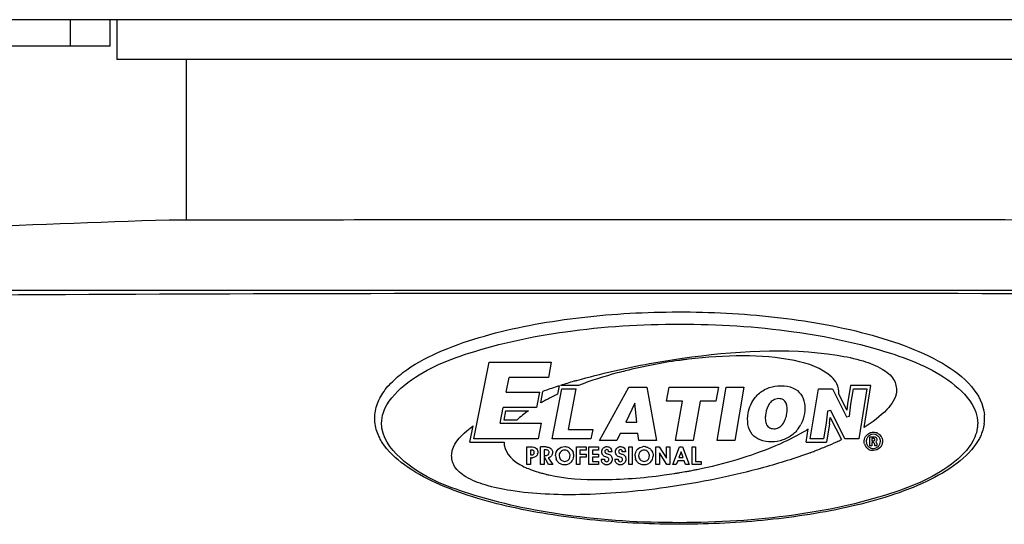
# Model space of a CAD drawing. Units: millimetres. Extents: x 0 to 297, y 0 to 210.
# Drawn here: x 166 to 178, y 32 to 37 of the extents above; entities that cross this region are included whole.
import ezdxf

# ---------------------------------------------------------------- set-up
doc = ezdxf.new("R2010")
doc.units = ezdxf.units.MM
doc.header["$LTSCALE"] = 16.335
doc.layers.get('0').update_dxf_attribs({"linetype": 'CONTINUOUS'})
doc.layers.add('02___PRT_ALL_AXES', color=7, linetype='CONTINUOUS')

msp = doc.modelspace()

# ---------------------------------------------------------------- linework, layer by layer
at = {"color": 7, "linetype": 'Continuous'}
for p, q in [((171.6996357428422, 37.43853355208174), (161.3107019316423, 37.43853355208174)), ((166.9357019316423, 37.13853355208174), (166.9357019316423, 37.43853355208174)), ((167.3857019316422, 37.13853355208174), (167.3857019316422, 37.43853355208174)), ((186.3607019316422, 37.43853355208174), (175.9717681204422, 37.43853355208174)), ((167.3857019316422, 37.13853355208174), (161.3857019316422, 37.13853355208174)), ((168.2482019316423, 36.98853355208173), (168.2482019316423, 35.16728362778173)), ((171.5062070434423, 32.68910423628174), (171.6768740434422, 33.55699223628173)), ((171.6768740434422, 33.55699223628173), (172.3819700434422, 33.55699223628173)), ((172.3819700434422, 33.55699223628173), (172.3490000434423, 33.38389973628173)), ((171.8721410755423, 33.21805252128173), (171.9043497894423, 33.38389973628173)), ((172.3490000434423, 33.38389973628173), (171.9043497894423, 33.38389973628173)), ((172.3935515434422, 32.68910423628174), (172.5010925434422, 33.25683923628173)), ((172.4696345434423, 33.28797173628173), (172.4517635434422, 33.19363973628174)), ((172.6892630434423, 33.29363123628174), (172.4872115434422, 33.29363123628174)), ((172.5010925434422, 33.25683923628173), (172.6632125434423, 33.25683923628173)), ((172.5762997588423, 32.79391406758174), (172.6632125434423, 33.25683923628173)), ((172.9299230434422, 32.67070823628174), (173.2597175434423, 33.27523523628173)), ((173.2597175434423, 33.27523523628173), (173.4625460434422, 33.27523523628173)), ((173.4625460434422, 33.27523523628173), (173.5720190434423, 32.67070823628174)), ((173.6876555434422, 33.11712623628173), (173.7160265434422, 33.27523523628173)), ((173.7160265434422, 33.27523523628173), (174.2738075434422, 33.27523523628173)), ((174.2738075434422, 33.27523523628173), (174.2461715434422, 33.11712623628173)), ((174.2590550434423, 32.67070823628174), (174.3642440434423, 33.27523523628173)), ((174.3642440434423, 33.27523523628173), (174.5636705434422, 33.27523523628173)), ((174.5636705434422, 33.27523523628173), (174.4595105434423, 32.67070823628174)), ((175.3138325434423, 32.69026973628173), (175.4074295434422, 33.25568423628174)), ((175.4074295434422, 33.25568423628174), (175.5656120434423, 33.25568423628174)), ((175.5656120434423, 33.25568423628174), (175.7239730434422, 32.93737673628173)), ((175.7706960815422, 33.29478623628174), (175.7368013730423, 33.08594814368173)), ((176.0011508144422, 33.29478623628174), (175.7706960815422, 33.29478623628174)), ((175.7755700434423, 33.08139473628174), (175.8038570434423, 33.25568423628174)), ((175.8038570434423, 33.25568423628174), (175.9553720434423, 33.25568423628174)), ((175.9553720434423, 33.25568423628174), (175.8644945434422, 32.69026973628173)), ((175.9246490434423, 32.81881073628173), (176.0011508144422, 33.29478623628174)), ((171.8721425434422, 33.21805223628174), (172.2488825434422, 33.21805223628174)), ((172.2488825434422, 33.21805223628174), (172.2155765434422, 33.04378373628174)), ((172.2629735434423, 33.09611573628173), (172.2878165434423, 33.22604273628173)), ((173.8670690434423, 33.11712623628173), (173.6876555434422, 33.11712623628173)), ((173.7876890434422, 32.67070823628174), (173.8670690434423, 33.11712623628173)), ((174.0667790434422, 33.11712623628173), (173.9881235434422, 32.67070823628174)), ((174.2461715434422, 33.11712623628173), (174.0667790434422, 33.11712623628173)), ((175.7291600434422, 33.01454123628173), (175.6378205434422, 33.19814423628173)), ((171.8034931852422, 32.86462230588174), (171.8382948967422, 33.04378373628174)), ((172.2155765434422, 33.04378373628174), (171.8382948967422, 33.04378373628174)), ((171.8480555434423, 32.90140373628174), (171.8685725434422, 33.00700223628174)), ((171.8685725434422, 33.00700223628174), (172.1225150434423, 33.00700223628174)), ((173.3263400434423, 33.09366923628173), (173.2249835434422, 32.87709623628173)), ((173.3513195434423, 32.87709623628173), (173.3263400434423, 33.09366923628173)), ((175.5467435434423, 33.00930173628173), (175.5098360434422, 33.00265523628174)), ((175.7055035434423, 32.69026973628173), (175.5467435434423, 33.00930173628173)), ((175.7368013730423, 33.08594814368173), (175.7291600434422, 33.01454123628173)), ((175.7608805434423, 32.94393923628174), (175.7755700434423, 33.08139473628174)), ((171.9929870434422, 32.90140373628174), (171.8480555434423, 32.90140373628174)), ((175.5098360434422, 33.00265523628174), (175.4948945434423, 32.86527323628174)), ((175.5336042248422, 32.86021918118173), (175.5414305434423, 32.93221073628173)), ((175.5414305434423, 32.93221073628173), (175.6668950434423, 32.68009523628173)), ((175.7239730434422, 32.93737673628173), (175.7608805434423, 32.94393923628174)), ((171.4615062463423, 32.65233368778173), (171.4975655434422, 32.83569473628174)), ((171.8034935434422, 32.86462223628173), (172.2678665434422, 32.86462223628173)), ((172.2678665434422, 32.86462223628173), (172.2344555434422, 32.68910423628174)), ((172.5762935434423, 32.79391523628173), (172.8512045434422, 32.79391523628173)), ((172.8512045434422, 32.79391523628173), (172.8317690434423, 32.68910423628174)), ((173.2249835434422, 32.87709623628173), (173.3513195434423, 32.87709623628173)), ((175.2678146901422, 32.65116713188173), (175.2925490434422, 32.80055123628173)), ((175.4948945434423, 32.86527323628174), (175.4661980434423, 32.69026973628173)), ((175.5335452654423, 32.86022885038173), (175.4993255434422, 32.65116773628174)), ((172.2344555434422, 32.68910423628174), (171.5062070434423, 32.68910423628174)), ((172.8317690434423, 32.68910423628174), (172.3935515434422, 32.68910423628174)), ((173.1261155434422, 32.67070823628174), (172.9299230434422, 32.67070823628174)), ((173.1637160434423, 32.75082323628173), (173.1261155434422, 32.67070823628174)), ((173.3631845434423, 32.75082323628173), (173.1637160434423, 32.75082323628173)), ((173.3724245434423, 32.67070823628174), (173.3631845434423, 32.75082323628173)), ((173.5720190434423, 32.67070823628174), (173.3724245434423, 32.67070823628174)), ((173.9881235434422, 32.67070823628174), (173.7876890434422, 32.67070823628174)), ((174.4595105434423, 32.67070823628174), (174.2590550434423, 32.67070823628174)), ((175.4661980434423, 32.69026973628173), (175.3138325434423, 32.69026973628173)), ((175.8644945434422, 32.69026973628173), (175.7055035434423, 32.69026973628173)), ((175.9898225434422, 32.71266623628173), (176.0259425434423, 32.71266623628173)), ((175.9898225434422, 32.60802323628174), (175.9898225434422, 32.71266623628173)), ((176.0238110434422, 32.69202323628173), (176.0139200434423, 32.69202323628173)), ((176.0139200434423, 32.69202323628173), (176.0139200434423, 32.66626673628173)), ((171.4615085434422, 32.65233323628173), (171.8489690434423, 32.65233323628173)), ((172.1057780434423, 32.59687223628174), (172.1552855434423, 32.59687223628174)), ((172.1057780434423, 32.39747723628173), (172.1057780434423, 32.59687223628174)), ((172.1547395434422, 32.56177073628173), (172.1450060434422, 32.56177073628173)), ((172.1450060434422, 32.56177073628173), (172.1450060434422, 32.50763273628174)), ((172.3226555434422, 32.59687223628174), (172.2615245434422, 32.59687223628174)), ((172.2615245434422, 32.39747723628173), (172.2615245434422, 32.59687223628174)), ((172.3152425434423, 32.56439573628174), (172.3007630434423, 32.56439573628174)), ((172.3007630434423, 32.56439573628174), (172.3007630434423, 32.49978923628173)), ((172.6686620434423, 32.59687223628174), (172.7758775434422, 32.59687223628174)), ((172.6686620434423, 32.39747723628173), (172.6686620434423, 32.59687223628174)), ((172.7758775434422, 32.56177073628173), (172.7071445434422, 32.56177073628173)), ((172.7071445434422, 32.56177073628173), (172.7071445434422, 32.51622173628174)), ((172.7758775434422, 32.59687223628174), (172.7758775434422, 32.56177073628173)), ((172.8083435434422, 32.59687223628174), (172.9155590434422, 32.59687223628174)), ((172.8083435434422, 32.39747723628173), (172.8083435434422, 32.59687223628174)), ((172.9155590434422, 32.56177073628173), (172.8472040434422, 32.56177073628173)), ((172.8472040434422, 32.56177073628173), (172.8472040434422, 32.51622173628174)), ((172.9155590434422, 32.59687223628174), (172.9155590434422, 32.56177073628173)), ((173.2587935434422, 32.59687223628174), (173.2976435434423, 32.59687223628174)), ((173.2587935434422, 32.39747723628173), (173.2587935434422, 32.59687223628174)), ((173.2976435434423, 32.59687223628174), (173.2976435434423, 32.39747723628173)), ((173.5676720434423, 32.59687223628174), (173.6045165434423, 32.59687223628174)), ((173.5676720434423, 32.39747723628173), (173.5676720434423, 32.59687223628174)), ((173.6045165434423, 32.59687223628174), (173.6872145434423, 32.46952823628173)), ((173.6872145434423, 32.59687223628174), (173.7253085434423, 32.59687223628174)), ((173.6872145434423, 32.46952823628173), (173.6872145434423, 32.59687223628174)), ((173.7253085434423, 32.59687223628174), (173.7253085434423, 32.39747723628173)), ((173.7577955434423, 32.39747723628173), (173.8351280434422, 32.59687223628174)), ((173.8351280434422, 32.59687223628174), (173.8688120434423, 32.59687223628174)), ((173.8688120434423, 32.59687223628174), (173.9453150434423, 32.39747723628173)), ((173.9777915434422, 32.59687223628174), (174.0166415434423, 32.59687223628174)), ((173.9777915434422, 32.39747723628173), (173.9777915434422, 32.59687223628174)), ((174.0166415434423, 32.59687223628174), (174.0166415434423, 32.43258923628173)), ((175.2678110434422, 32.65116773628174), (175.4993255434422, 32.65116773628174)), ((176.0139200434423, 32.60802323628174), (175.9898225434422, 32.60802323628174)), ((176.0139200434423, 32.66626673628173), (176.0245145434423, 32.66626673628173)), ((176.0227085434423, 32.64559223628173), (176.0139200434423, 32.64559223628173)), ((176.0139200434423, 32.64559223628173), (176.0139200434423, 32.60802323628174)), ((176.0716595434423, 32.60802323628174), (176.0470475434423, 32.60802323628174)), ((172.1450060434422, 32.50763273628174), (172.1550125434422, 32.50763273628174)), ((172.1592545434422, 32.47402223628173), (172.1450060434422, 32.47402223628173)), ((172.1450060434422, 32.47402223628173), (172.1450060434422, 32.39747723628173)), ((172.3007630434423, 32.49978923628173), (172.3090895434422, 32.49978923628173)), ((172.3519820434423, 32.39747723628173), (172.3007630434423, 32.48995073628173)), ((172.3007630434423, 32.48995073628173), (172.3007630434423, 32.39747723628173)), ((172.3485695434422, 32.47476773628173), (172.3986335434423, 32.39747723628173)), ((172.7071445434422, 32.51622173628174), (172.7758775434422, 32.51622173628174)), ((172.7758775434422, 32.48187623628174), (172.7071445434422, 32.48187623628174)), ((172.7071445434422, 32.48187623628174), (172.7071445434422, 32.39747723628173)), ((172.7758775434422, 32.51622173628174), (172.7758775434422, 32.48187623628174)), ((172.8472040434422, 32.51622173628174), (172.9155590434422, 32.51622173628174)), ((172.9155590434422, 32.48187623628174), (172.8472040434422, 32.48187623628174)), ((172.8472040434422, 32.48187623628174), (172.8472040434422, 32.43258923628173)), ((172.9155590434422, 32.51622173628174), (172.9155590434422, 32.48187623628174)), ((172.9480355434422, 32.45949023628174), (172.9836898421422, 32.45949023628174)), ((173.0660765434423, 32.54312273628173), (173.0309059891422, 32.54312273628173)), ((173.1034145434423, 32.45949023628174), (173.1390688529422, 32.45949023628174)), ((173.2214555434423, 32.54312273628173), (173.1862851943422, 32.54312273628173)), ((173.6891360434423, 32.39747723628173), (173.6057765434423, 32.52868523628173)), ((173.6057765434423, 32.52868523628173), (173.6057765434423, 32.39747723628173)), ((173.8511405434423, 32.54047673628173), (173.8269170434423, 32.47626923628174)), ((173.8269170434423, 32.47626923628174), (173.8746815434423, 32.47626923628174)), ((173.8746815434423, 32.47626923628174), (173.8511405434423, 32.54047673628173)), ((172.1450060434422, 32.39747723628173), (172.1057780434423, 32.39747723628173)), ((172.3007630434423, 32.39747723628173), (172.2615245434422, 32.39747723628173)), ((172.3986335434423, 32.39747723628173), (172.3519820434423, 32.39747723628173)), ((172.7071445434422, 32.39747723628173), (172.6686620434423, 32.39747723628173)), ((172.9155590434422, 32.39747723628173), (172.8083435434422, 32.39747723628173)), ((172.8472040434422, 32.43258923628173), (172.9155590434422, 32.43258923628173)), ((172.9155590434422, 32.43258923628173), (172.9155590434422, 32.39747723628173)), ((173.2976435434423, 32.39747723628173), (173.2587935434422, 32.39747723628173)), ((173.6057765434423, 32.39747723628173), (173.5676720434423, 32.39747723628173)), ((173.7253085434423, 32.39747723628173), (173.6891360434423, 32.39747723628173)), ((173.7980315434422, 32.39747723628173), (173.7577955434423, 32.39747723628173)), ((173.8134980434423, 32.43929873628173), (173.7980315434422, 32.39747723628173)), ((173.8875440434423, 32.43929873628173), (173.8134980434423, 32.43929873628173)), ((173.9031575434423, 32.39747723628173), (173.8875440434423, 32.43929873628173)), ((173.9453150434423, 32.39747723628173), (173.9031575434423, 32.39747723628173)), ((174.0786650434422, 32.39747723628173), (173.9777915434422, 32.39747723628173)), ((174.0166415434423, 32.43258923628173), (174.0786650434422, 32.43258923628173)), ((174.0786650434422, 32.43258923628173), (174.0786650434422, 32.39747723628173))]:
    msp.add_line(p, q, dxfattribs=at)
for centre, radius, start, end in [((173.8248997955423, -145.8329666143183), 181.0929190282, 91.8257310127, 92.6076904713), ((174.5164278818422, 28.48894493318173), 5.1342388945, 96.50532943739992, 97.23530297479996), ((174.6277651402422, 26.60537665268173), 7.0224439532, 106.4492962593001, 107.7470971198001), ((174.6839188292423, 26.41722986848173), 7.2187909005, 106.1745624155, 106.4538874221), ((174.2038718501423, 27.89006545698173), 5.6695609587, 109.1152222773001, 109.7523179708001), ((174.3172494188422, 27.56232909248173), 6.0163542126, 108.3267784562999, 109.113343036), ((174.4252079851422, 27.23749856598174), 6.3586549734, 107.9113514133999, 108.3298808032001), ((173.3703648352422, 31.16697859938174), 2.2243843117, 118.652840175, 119.8573111863998), ((173.4280638650422, 31.06185619158174), 2.3443003231, 118.1304841482003, 118.6583865607998), ((173.4592356830422, 31.00363358628174), 2.4103423745, 117.8138186892003, 118.1314069688998), ((173.6025380438423, 30.72658956998173), 2.7222451164, 115.0070600462999, 117.7607309682998), ((176.8329218700422, 32.92242377318173), 0.45593725, 351.7425275797996, 4.895901124000018), ((174.8867787458423, 33.01759020458174), 0.3622519031, 319.0637311022011, 320.8786364679008), ((174.8795335707422, 33.02309637148173), 0.3713471114, 320.9248787661004, 332.4749379554007), ((174.2810213755423, 34.40732401838173), 1.8986592628, 301.2819428657003, 302.1920545033997), ((173.9583506941422, 36.27421600518173), 3.9795512178, 294.5888457893001, 295.4251055624999), ((176.0318829456423, 32.65682325028173), 0.107751706, 139.007545763296, 148.2818218599967), ((176.0333021108422, 32.65569992148173), 0.109559776, 127.5007868023062, 139.0509680099971), ((176.0313230854422, 32.66570979098174), 0.0742337447, 59.12547207280683, 67.46454535099245), ((176.0332766667422, 32.66943035238174), 0.0934791456, 63.38762344120585, 69.0291554121999), ((176.0287673426423, 32.66145855048174), 0.0791940604, 52.39040701820121, 59.11678222410681), ((173.4342547338422, 32.49943031838173), 0.1032762402, 142.2679737399041, 150.2695445609972), ((173.4318777295422, 32.49454618848173), 0.1060908633, 77.65350830160068, 98.91107329789321), ((173.7184976014422, 36.82768051418174), 4.5828063931, 291.0976826380002, 292.8739741152999), ((173.8654474107423, 36.47875601998173), 4.2042004119, 292.8771751241001, 294.5802419465001), ((176.0377732363422, 32.66324191498174), 0.1124431928, 196.9363281326998, 201.452457677299), ((176.0371611675423, 32.66296556858174), 0.1117724643, 201.4353620809993, 210.6631703892967), ((176.0342074321422, 32.66125027518173), 0.1083569411, 210.6795169043956, 214.8545679598034), ((176.0313970504423, 32.65928399418173), 0.1049270068, 214.8505159629965, 219.4354861969983), ((176.0276047188422, 32.65612029628173), 0.0999884329, 219.4157006453063, 224.4444228868035), ((176.0272305317422, 32.65578929558173), 0.0994895205, 224.4592239579975, 235.0693801915065), ((176.0295195574423, 32.66082584498173), 0.0813891206, 211.1451726395026, 218.9157348006929), ((176.0339796180423, 32.66440962948174), 0.087110614, 218.9070074125991, 230.8793841516023), ((176.0272842950423, 32.65578028288174), 0.0995129276, 235.041030702991, 256.8037052920939), ((176.1103342432422, 32.62597453958173), 0.0426186454, 186.134499396399, 194.7865122295044), ((176.1111974076422, 32.62616814918174), 0.0435026502, 194.7429209662035, 204.6515716801905), ((172.1592794171422, 32.57165877828173), 0.0976365451, 269.9854034170079, 276.9503078985074), ((172.1617099508422, 32.53719397618174), 0.0673690093, 344.0623529134988, 350.756743611502), ((172.3361477542423, 32.53541980558174), 0.0619387801, 297.3950722615905, 303.2189527129084), ((172.3371919975422, 32.53385518288174), 0.0600577673, 303.2032750319971, 309.9739987671114), ((172.5370925117423, 32.49639438968174), 0.1059874962, 179.4401631004023, 198.1966155075956), ((172.5281020056422, 32.49697644408174), 0.067030418, 7.30304618279981, 24.10810578869142), ((172.5316262062422, 32.49682011588173), 0.1044146389, 319.5302920201962, 332.0270986261028), ((172.5313332115423, 32.49700481088173), 0.1047600379, 332.0130499237976, 338.2141120311027), ((172.5295959606422, 32.49759788948174), 0.1065933658, 338.2646615117965, 356.7808615888002), ((172.5336496157423, 32.49782916678173), 0.1025214921, 5.51303024150296, 16.93817137599763), ((172.5308545500422, 32.49752660258173), 0.1053329176, 356.7811326279, 5.530783015997382), ((173.0325302151423, 32.45950984178174), 0.0844946739, 180.0132944411991, 186.8245094217), ((173.0295650688423, 32.45907908028174), 0.0814993844, 186.7715263119962, 195.2396242763048), ((173.0066994684423, 32.45354295638174), 0.0269163539, 4.321278638204991, 17.24749288730829), ((173.1879974277423, 32.45950955298173), 0.0845828865, 180.0130849824493, 186.8064875445971), ((173.4358732266423, 32.49638317478173), 0.1057688315, 179.4346636747979, 197.9693303196992), ((173.4270560019422, 32.49695754708173), 0.0670869549, 6.679775709896317, 23.47592959490412), ((173.4306180818423, 32.49688937698173), 0.1044590087, 319.1009903347037, 332.232405536299), ((173.4305063701422, 32.49697149528173), 0.104596116, 332.2211119590945, 337.9297972518003), ((173.4293077835422, 32.49744631818173), 0.1058852867, 337.9353868980998, 356.7845551831011), ((173.5991592414422, 37.13416305428173), 4.9117018555, 290.4417715507001, 291.1095543979999), ((172.8897425886423, 38.00182206908174), 5.773782735, 280.9885851569999, 281.4350359361999), ((172.9191880732423, 37.85659923398174), 5.6256047898, 281.4343271676999, 282.0551237897999), ((172.7055757669422, 33.85605354428174), 1.6144458053, 253.0706771558002, 253.4514961357999), ((172.7297818072423, 33.93799949248174), 1.6998920047, 253.4561142066997, 254.3626115982004), ((172.7763736806423, 34.10569856338174), 1.8739427986, 254.3728735646003, 255.8725249380999), ((172.7294245793422, 38.93270893318173), 6.7184557154, 277.9631783346999, 278.9747534438999), ((172.7711537152423, 38.66510688428173), 6.4476201795, 278.9794406589, 279.3303577242), ((172.7878515739422, 38.56321175328173), 6.3443659577, 279.3307458178999, 279.5410288752001), ((172.8154288598423, 38.40062675838173), 6.1794589392, 279.5387412216, 280.280144801), ((172.8484402582422, 38.21754589378173), 5.9934258302, 280.2819743075999, 280.6779800032999), ((172.8685417625422, 38.11078450268174), 5.884788524, 280.6782553359999, 280.9889980722)]:
    msp.add_arc(centre, radius, start, end, dxfattribs=at)
for points, start_tangent, end_tangent in [([(179.6160565920422, 35.16802382588173), (177.6408832050423, 35.16824414618173), (173.8357057515423, 35.17117952788173), (170.0305234772422, 35.16823764998173), (168.0553472712423, 35.16802118908173)], (-0.9999769978585406, -0.006782606712794951), (-0.9999769577814931, 0.006788512802501845)), ([(190.7881806924422, 34.36379029818173), (173.7919162886423, 34.36854619298174), (156.7961976201422, 34.36365265688174)], (-0.9999987727117549, 0.001566708327682775), (-0.9999987298287034, -0.001593844716309963)), ([(190.8074825618422, 34.22412836928173), (182.3110221063423, 34.31399408028173), (173.7974335559423, 34.33648899148173), (165.2839448505422, 34.31352835718174), (156.7878203175422, 34.22302230828173)], (-0.999894744551237, 0.01450861188454324), (-0.9998941340698208, -0.01455062379292727)), ([(170.3872716787423, 32.85694065848173), (170.3941140725422, 33.02429622078174), (170.4615263539422, 33.18657128668174), (170.5820455484422, 33.33646035348173), (170.7444071316422, 33.47031291398173), (171.1518041804422, 33.68962877828173), (171.6239658348422, 33.85389409018174), (172.1319104323422, 33.97392463198173), (172.6610317144423, 34.05688988958174), (173.7504638109423, 34.12655357148174), (174.8433656700423, 34.07581859228173), (175.3772549581423, 34.00336523678173), (175.8930845324423, 33.89540119928174), (176.3786411369423, 33.74577420198173), (176.8107602805422, 33.54473927718173), (177.1409068387422, 33.28112544558174), (177.2871955893422, 32.96133603208173)], (-0.1445914074048028, 0.9894914476157428), (0.08598936016453852, -0.996296055366322)), ([(170.4812181184423, 32.98696256248174), (170.7176085093423, 33.29405241348174), (171.4492165451423, 33.65902868088173), (172.5441453473422, 33.90289802618173), (173.8357019316423, 33.98853355208173), (175.1272585158422, 33.90289802618173), (176.2221873181423, 33.65902868088173), (176.9537953538423, 33.29405241348174), (177.1883863338423, 32.99225885958174)], (0.315578675123002, 0.9488994150106801), (0.3277629300307689, -0.944760002168617)), ([(173.8668065434422, 33.60142823628173), (175.6199902309422, 33.63613073628173), (175.9136027130423, 33.57104757288174), (176.1297581762423, 33.47881448628173), (176.2586895607423, 33.36081356998173), (176.2909835434423, 33.22135973628173), (176.1831209809422, 33.02174686128173), (175.9246490434423, 32.81881073628173)], (0.9903433932619736, 0.1386360826854244), (-0.8508012376621519, -0.5254876344811079)), ([(172.6730182380423, 33.35028265038173), (173.4957052075422, 33.54176313478173), (173.8668065434422, 33.60142823628173)], (0.96041631324765, 0.2785686724091422), (0.990343393266925, 0.1386360826500553)), ([(173.8697987092422, 33.58230136468174), (173.8271165434423, 33.57669023628173), (173.5177873637423, 33.52499086128174), (173.2222994809422, 33.45931336128173), (173.1287336593423, 33.43501814218173)], (-0.9920295469440106, -0.126005468095877), (-0.9655701574567159, -0.2601427896925324)), ([(175.5579878882423, 33.38756873208173), (175.1368143559422, 33.57508636128173), (174.5543677075422, 33.62889000188173), (173.9347410436422, 33.59012611478174)], (-0.7299593029321199, 0.6834906115396565), (-0.9935545661826376, -0.1133548588179211)), ([(173.1287336593423, 33.43501814218173), (172.6892630434423, 33.29363123628174)], (-0.9655701574726316, -0.2601427896334572), (-0.9347795585417096, -0.35522834477638)), ([(175.6165726781423, 33.31216739978173), (175.5579878882423, 33.38756873208173)], (-0.4559412447652342, 0.8900098770923438), (-0.7299593031806594, 0.6834906112742195)), ([(174.6939645831422, 33.16177972778173), (174.7381083559422, 33.20597461128173), (174.8495420668422, 33.26894606438174), (174.9829775434422, 33.29111123628174), (175.1200709575423, 33.26444583008173), (175.2079466059423, 33.19383398628173), (175.2501605434423, 32.97707723628173)], (0.6424977896328677, 0.7662875376233645), (-0.1640402729278641, -0.9864536425285031)), ([(175.6378205434422, 33.19814423628173), (175.6165726781423, 33.31216739978173)], (0.1052485702432019, 0.99444594547002), (-0.4559412445040407, 0.8900098772261501)), ([(174.6108365434422, 32.97875723628174), (174.6939645831422, 33.16177972778173)], (0.1691297244549503, 0.9855937988369207), (0.6424977895890599, 0.7662875376600955)), ([(175.0351955082423, 32.91596207428174), (175.0502090434422, 32.97707723628173), (175.0416620434422, 33.09228454878173), (175.0103182309423, 33.13048469728173), (174.9564125434422, 33.14393273628173), (174.8972371684422, 33.12859912688174), (174.8543551684423, 33.08913848628174), (174.8104625561423, 32.97707730218173)], (0.33558235664253, 0.942010871439521), (-0.1892524928263457, -0.9819284566397972)), ([(172.1225150434423, 33.00700223628174), (171.9929870434422, 32.90140373628174)], (-0.8163355900476599, -0.5775778773650695), (-0.7207226391249837, -0.6932235407519847)), ([(170.4647733169423, 32.80857026298173), (170.4607019316423, 32.86353355208173), (170.4812181184423, 32.98696256248174)], (-0.1464352663454074, 0.9892202549333236), (0.3155786748798246, 0.9488994150915545)), ([(175.1604379103422, 32.78023582188173), (175.1178146059422, 32.73861961128173), (175.0055280981423, 32.67608587688173), (174.8754785434423, 32.65468523628174), (174.7481598090422, 32.67634985348174), (174.6579027934422, 32.73946354878173), (174.6108365434422, 32.97875723628174)], (-0.6552276740820608, -0.7554314628852923), (0.1691297243102724, 0.9855937988617478)), ([(174.8104625561423, 32.97707730218173), (174.8056737235422, 32.91728931718173), (174.8146113559422, 32.86108373628173), (174.8441473637423, 32.81937445508173), (174.9005105434422, 32.80305023628173), (174.9580597309422, 32.81618212688173), (175.0015284184423, 32.85257086128173), (175.0351955082423, 32.91596207428174)], (-0.1892524928542587, -0.9819284566344173), (0.3355823566185677, 0.9420108714480573)), ([(175.2501605434423, 32.97707723628173), (175.2088474466422, 32.85148329448174)], (-0.1640402730353316, -0.986453642510632), (-0.4630414862283527, -0.8863366076336)), ([(177.1883863338423, 32.99225885958174), (177.2107019316423, 32.86353355208173), (177.2066306237423, 32.80857078598173)], (0.3277629299985052, -0.9447600021798103), (-0.1464339052068272, -0.9892204564230755)), ([(170.4680383744422, 32.64785158368173), (170.4389426934422, 32.69868379208174), (170.3872716787423, 32.85694065848173)], (-0.5364848114718748, 0.8439099756846029), (-0.1436216488685364, 0.9896326702248076)), ([(177.1781332340423, 32.70805737368174), (176.9537953538423, 32.43301469068173), (176.2221873181423, 32.06803842318173), (175.1272585158422, 31.82416907798174), (173.8357019316423, 31.73853355208173), (172.5441453473422, 31.82416907798174), (171.4492165451423, 32.06803842318173), (170.7176085093423, 32.43301469068173), (170.4647733169423, 32.80857026298173)], (-0.3870164631603824, -0.9220728047409427), (-0.1464352663133502, 0.989220254938069)), ([(171.4274708945422, 32.78068013598174), (171.4975655434422, 32.83569473628174)], (0.7671150160515521, 0.6415095885084079), (0.8008894507312644, 0.5988122307596712)), ([(174.0941106093422, 32.35505524288173), (174.9797292700422, 32.63662523628173), (175.2668998140423, 32.78468705938174)], (0.9779414936075712, 0.2088789962648059), (0.8545927146385076, 0.5192988466064471)), ([(177.2066306237423, 32.80857078598173), (177.1781332340423, 32.70805737368174)], (-0.1464339053691947, -0.9892204563990403), (-0.3870164632488167, -0.9220728047038246)), ([(177.2841322655422, 32.85694129498174), (177.2413549861423, 32.71657774938173), (177.2176666174423, 32.67125149138174)], (-0.1437888946892415, -0.9896083840409025), (-0.5004127799501613, -0.8657869539687876)), ([(177.2176666174423, 32.67125149138174), (176.9793431645423, 32.41331660108173), (176.6322722720423, 32.20674660648173), (175.7801479308422, 31.92383282448174), (174.8356247294423, 31.77067692358173), (173.8576671825423, 31.72064648808173), (172.8789473465422, 31.76635533838173), (171.9318268087422, 31.91456777048174), (171.0728885694423, 32.19092919248173), (170.7184309748422, 32.39348902428173), (170.4680383744422, 32.64785158368173)], (-0.5004127798591653, -0.8657869540213821), (-0.5364848114554676, 0.8439099756950331)), ([(173.6818644879422, 32.13670252318174), (173.1726929897422, 32.08004484568173), (172.7054542075423, 32.05656126758173), (171.9251399809422, 32.10151111128174), (171.6314630833423, 32.16655054288174), (171.4153694106423, 32.25882539258173), (171.2864676205423, 32.37703081028174), (171.2541335434422, 32.51627423628173), (171.4274708945422, 32.78068013598174)], (-0.9902883707251471, -0.1390285683107388), (0.7671150161224359, 0.6415095884236454)), ([(175.9256047209423, 32.66637477298174), (175.9331330434422, 32.69974073628174), (175.9402245655423, 32.71347280028174)], (0.04800561539190961, 0.9988470658168067), (0.5250582397177315, 0.8510662987714397)), ([(175.9502883432422, 32.67562931378173), (175.9488725434423, 32.66002973628173), (175.9499788834422, 32.64589743798173)], (-0.18165362656433, -0.9833625780738391), (0.1598901053731995, -0.987134820682437)), ([(175.9620942745422, 32.70436055448174), (175.9547000434422, 32.69073173628173), (175.9502883432422, 32.67562931378173)], (-0.5634111335187469, -0.8261766727686765), (-0.1816536265887213, -0.9833625780693331)), ([(175.9864582178423, 32.72808537428173), (175.9722665434423, 32.71659323628174), (175.9620942745422, 32.70436055448174)], (-0.8413412361688574, -0.5405043240547284), (-0.5634111342490452, -0.8261766722706496)), ([(175.9666051514423, 32.74261861988174), (175.9893185434422, 32.75587373628173), (176.0289770434422, 32.76343373628173), (176.0667321839423, 32.75671768848173)], (0.7921446888215261, 0.6103333449614625), (0.9337728771243529, -0.3578661955911851)), ([(176.0597735434422, 32.73427523628173), (176.0289455434423, 32.74011323628173), (175.9981595434423, 32.73424373628173), (175.9864582178423, 32.72808537428173)], (-0.9248907822498605, 0.3802328772071675), (-0.8413412357686283, -0.5405043246777191)), ([(176.0362730432423, 32.69099361028174), (176.0346890434423, 32.69127773628173), (176.0238110434422, 32.69202323628173)], (-0.979518430437759, 0.2013545242420668), (-1, 0)), ([(176.0259425434423, 32.71266623628173), (176.0412410434423, 32.71182623628174), (176.0446516071422, 32.71126341338173)], (1, 0), (0.981219711185712, -0.1928934378889747)), ([(176.0441684174423, 32.68576930998174), (176.0414825434422, 32.68891523628173), (176.0362730432423, 32.69099361028174)], (-0.453241790803784, 0.8913876143793894), (-0.9795184311033698, 0.201354521004106)), ([(176.0385320434422, 32.66798873628173), (176.0435930434423, 32.67211523628173), (176.0453570434422, 32.67886673628173)], (0.8977273880259136, 0.4405514008469055), (0, 1)), ([(176.0453570434422, 32.67886673628173), (176.0442125434423, 32.68568123628174), (176.0441684174423, 32.68576930998174)], (0, 1), (-0.453241789627898, 0.8913876149772895)), ([(176.0446516071422, 32.71126341338173), (176.0525390434422, 32.70886523628174)], (0.981219712020831, -0.192893433640851), (0.9143326531006611, -0.4049639483631916)), ([(176.0525390434422, 32.70886523628174), (176.0651390434423, 32.69802923628173), (176.0692655434422, 32.68053623628174), (176.0651274424422, 32.66636107048173)], (0.9172366330625107, -0.3983427656781901), (-0.4809476070645498, -0.8767493366173045)), ([(176.0742347162422, 32.59334588498173), (176.0857295434423, 32.60306723628173), (176.1032960434422, 32.62904423628173), (176.1091025434422, 32.66002973628173), (176.1066650174423, 32.68025152328174)], (0.818301647232703, 0.5747890170629959), (-0.2377687025524801, 0.9713218025384328)), ([(176.0751508580423, 32.75300608318173), (176.0945832255422, 32.74030975638173)], (0.8943368438440145, -0.4473942441998187), (0.7722432458821769, -0.6353269781690053)), ([(176.0857295434423, 32.71659323628174), (176.0770977201423, 32.72419509338174)], (-0.7071067811865475, 0.7071067811865475), (-0.7927023269874602, 0.6096089080620999)), ([(176.0942489031422, 32.70676917378174), (176.0857295434423, 32.71659323628174)], (-0.5953039350535386, 0.8035006066642216), (-0.7071067811865475, 0.7071067811865475)), ([(176.1029861336422, 32.69148398258173), (176.0942489031422, 32.70676917378174)], (-0.3862079699441788, 0.9224117323362688), (-0.5953039342154791, 0.8035006072851298)), ([(176.0945832255422, 32.74030975638173), (176.1024140434423, 32.73322523628174), (176.1189165852423, 32.71231193918173)], (0.7722432445623788, -0.6353269797732268), (0.5145790141432031, -0.8574429649856656)), ([(176.1066650174423, 32.68025152328174), (176.1032960434422, 32.69073173628173), (176.1029861336422, 32.69148398258173)], (-0.237768699498857, 0.9713218032859254), (-0.3862079704222973, 0.9224117321360835)), ([(176.1189165852423, 32.71231193918173), (176.1252095434423, 32.69985623628173), (176.1282950545423, 32.69123192428174)], (0.5145790126440872, -0.8574429658853332), (0.2911286230980718, -0.9566839210591035)), ([(176.1282950545423, 32.69123192428174), (176.1328010434422, 32.66012423628173)], (0.2911286215391524, -0.9566839215334983), (0, -1)), ([(171.8489690434423, 32.65233323628173), (172.0084907620422, 32.40745023058173)], (-0.08238706380570525, -0.9966004072432817), (0.8563275969029392, -0.5164330031886394)), ([(172.1741917635422, 32.55873441348173), (172.1547395434422, 32.56177073628173)], (-0.9232257668126534, 0.3842579647752125), (-1, 0)), ([(172.1552855434423, 32.59687223628174), (172.1849165434423, 32.59482473628174), (172.2027875434422, 32.58826223628174), (172.2220025434422, 32.56606523628173), (172.2264890943422, 32.55466178248173)], (1, 0), (0.2800634620455946, -0.959981487960594)), ([(172.1831586806422, 32.55205852968173), (172.1802860434422, 32.55507173628173), (172.1741917635422, 32.55873441348173)], (-0.6161881838854075, 0.787598960156756), (-0.9232257681291419, 0.3842579616121909)), ([(172.3425329073422, 32.55992452458173), (172.3152425434423, 32.56439573628174)], (-0.8909225910473729, 0.4541551901733983), (-1, 0)), ([(172.3226555434422, 32.59687223628174), (172.3767830434423, 32.58051323628173), (172.3895342275422, 32.56310458578173)], (1, 0), (0.4273718011876804, -0.9040759611612277)), ([(172.3549978402422, 32.54557633398173), (172.3471310434423, 32.55691973628173), (172.3425329073422, 32.55992452458173)], (-0.3584421750004732, 0.9335519306288912), (-0.8909225902231929, 0.454155191790204)), ([(172.3895342275422, 32.56310458578173), (172.3960190434422, 32.53453373628173), (172.3831582732423, 32.49530217778174)], (0.4273718013524848, -0.9040759610833219), (-0.6307829494457975, -0.7759593228310749)), ([(172.4311100749422, 32.49742997668173), (172.4607620434423, 32.57091623628173), (172.5339890434423, 32.60063123628173), (172.5722720434422, 32.59296623628174), (172.5894944314423, 32.58374548518174)], (0.00972760723644001, 0.9999526857094057), (0.831825516528916, -0.5550372150148152)), ([(172.5342185876422, 32.56030076208174), (172.4898785434422, 32.54221973628174), (172.4718185434423, 32.49764723628174), (172.4795536256422, 32.46771492488173)], (-0.999843018843882, 0.01771828629276838), (0.4640411341457792, -0.8858136518595201)), ([(172.5573081795422, 32.55542189198174), (172.5342185876422, 32.56030076208174)], (-0.9236830439450577, 0.3831574537032948), (-0.9998430188609873, 0.01771828532752484)), ([(172.5894944314423, 32.58374548518174), (172.6052210434422, 32.57091623628173), (172.6157044151423, 32.55893976328173)], (0.831825516379196, -0.5550372152391981), (0.6014924977753172, -0.7988784482760878)), ([(172.6157044151423, 32.55893976328173), (172.6281740434422, 32.53745273628174), (172.6317236949423, 32.52769773458174)], (0.6014924961756161, -0.7988784494805367), (0.2921292379740211, -0.9563788518786465)), ([(172.9556247592423, 32.55413027978173), (172.9637569042422, 32.57532956038173)], (0.1888279294567283, 0.9820101898947305), (0.5289090245553021, 0.8486785279149924)), ([(172.9637569042422, 32.57532956038173), (172.9701380434423, 32.58360023628174), (172.9801653685423, 32.59173340328174)], (0.52890902745645, 0.8486785261069543), (0.8480509383979143, 0.5299147156688676)), ([(172.9801653685423, 32.59173340328174), (173.0040738170422, 32.60014702258174)], (0.8480509379992036, 0.529914716306946), (0.9920394202589625, 0.1259277120107469)), ([(173.0309059891422, 32.54312273628173), (173.0309645434423, 32.54479223628174), (173.0252000434423, 32.56035323628173), (173.0101220434422, 32.56627523628174), (172.9948130434423, 32.56017473628174), (172.9916413269422, 32.55584616428173)], (0.07077044765839924, 0.9974926284129773), (-0.4770255157329031, -0.878889445459301)), ([(173.0040738170422, 32.60014702258174), (173.0116655434423, 32.60063123628173), (173.0304011383423, 32.59764540918174)], (0.9920394205509931, 0.1259277097101739), (0.9491938709423143, -0.3146919054655606)), ([(173.0304011383423, 32.59764540918174), (173.0502530434422, 32.58550073628173), (173.0509899897422, 32.58471689458173)], (0.9491938705494483, -0.3146919066505481), (0.6756288471085333, -0.7372419283754786)), ([(173.0509899897422, 32.58471689458173), (173.0635591880423, 32.55992104098173)], (0.6756288467210897, -0.7372419287305426), (0.2461234043430895, -0.9692384999754022)), ([(173.0635591880423, 32.55992104098173), (173.0660765434423, 32.54312273628173)], (0.2461234031693221, -0.9692385002734628), (0.05479910589135112, -0.9984974000935147)), ([(173.1110586705423, 32.55444661818173), (173.1193076833422, 32.57559449128173)], (0.193807033812286, 0.9810396697610567), (0.5341577822674163, 0.8453848021127158)), ([(173.1193076833422, 32.57559449128173), (173.1255275434422, 32.58360023628174), (173.1358137147423, 32.59189250748173)], (0.5341577814385916, 0.84538480263641), (0.8509607341177254, 0.5252293108631904)), ([(173.1358137147423, 32.59189250748173), (173.1597812637422, 32.60018672248174)], (0.8509607338277219, 0.5252293113330455), (0.9926851333220852, 0.1207320424796749)), ([(173.1847683286423, 32.55355123538173), (173.1805895434422, 32.56035323628173), (173.1654905434422, 32.56627523628174), (173.1501920434422, 32.56017473628174), (173.1470201367422, 32.55585213578173)], (-0.3511492168019173, 0.9363195114593096), (-0.4778722804533241, -0.8784293275923452)), ([(173.1597812637422, 32.60018672248174), (173.1670550434422, 32.60063123628173), (173.1860526532423, 32.59755520168173)], (0.9926851334327592, 0.1207320415696895), (0.9475808716363134, -0.3195160273115648)), ([(173.1860526532423, 32.59755520168173), (173.2056320434423, 32.58550073628173), (173.2189394759422, 32.55989865938173)], (0.9475808712718091, -0.319516028392566), (0.2458492856981419, -0.9693080669847505)), ([(173.2189394759422, 32.55989865938173), (173.2214555434423, 32.54312273628173)], (0.2458492865864516, -0.9693080667594451), (0.05537418011857171, -0.9984656730084395)), ([(173.3525754570423, 32.56263219748173), (173.3597720434423, 32.57091623628173), (173.4154441146422, 32.59935652948174)], (0.6125656539108908, 0.7904197110704685), (0.987750198580815, 0.156043408074677)), ([(173.4332165144423, 32.56030078838174), (173.3888885434422, 32.54221973628174), (173.3768649425423, 32.52502087538173)], (-0.9998527324195616, 0.01716139484822175), (-0.4276299798418684, -0.9039538706927711)), ([(173.4564353721422, 32.55537810908173), (173.4332165144423, 32.56030078838174)], (-0.9229293698392702, 0.3849693212297408), (-0.999852732453629, 0.01716139286339462)), ([(173.4545624093423, 32.59818342398174), (173.4712820434422, 32.59296623628174), (173.4891920494422, 32.58328445188174)], (0.9767999703075098, -0.2141537251771451), (0.8273969455367276, -0.5616175696294531)), ([(173.4891920494422, 32.58328445188174), (173.5042310434422, 32.57091623628173), (173.5151076876423, 32.55840589378174)], (0.8273969453570149, -0.5616175698942127), (0.5962687735574431, -0.802784871357391)), ([(175.9302068090423, 32.63048622358173), (175.9254995434422, 32.66012423628173), (175.9256047209423, 32.66637477298174)], (-0.2912591202876806, 0.956644199715467), (0.04800561577732522, 0.9988470657982833)), ([(175.9499788834422, 32.64589743798173), (175.9546685434422, 32.62904423628173), (175.9598618990422, 32.61873071968174)], (0.1598901040317354, -0.9871348208997195), (0.5164267777157352, -0.856331351322689)), ([(175.9790167406422, 32.59682752248173), (175.9899821981423, 32.58933723618173)], (0.7765507515903299, -0.630054704136469), (0.8707783366011614, -0.4916757961361477)), ([(175.9899821981423, 32.58933723618173), (175.9979600434422, 32.58544823628174), (176.0062013937423, 32.58261288608173)], (0.8707783358434575, -0.4916757974780727), (0.9630383400751504, -0.2693643546301162)), ([(176.1082597654423, 32.59285004098173), (176.1024140434423, 32.58669773628174), (176.0289770434422, 32.55625823628174), (176.0045666968423, 32.55889512658173)], (-0.657432859432545, -0.7535131288427214), (-0.9735280688732245, 0.2285674935680276)), ([(176.0062013937423, 32.58261288608173), (176.0289455434423, 32.57957873628173), (176.0409663651423, 32.58037605868174)], (0.9630383408216757, -0.2693643519611198), (0.9908189472695689, 0.1351954649077524)), ([(176.0470475434423, 32.60802323628174), (176.0453570434422, 32.62486523628174), (176.0329985434423, 32.64486773628174), (176.0227085434423, 32.64559223628173)], (-0.2266697711650509, 0.973971670450421), (-1, 0)), ([(176.0245145434423, 32.66626673628173), (176.0330405434422, 32.66673923628173), (176.0385320434422, 32.66798873628173)], (1, 0), (0.9566738808561669, 0.2911616143786824)), ([(176.0409663651423, 32.58037605868174), (176.0598785434422, 32.58540623628173), (176.0742347162422, 32.59334588498173)], (0.9908189471054232, 0.1351954661107426), (0.8183016476264418, 0.5747890165024474)), ([(176.0651274424422, 32.66636107048173), (176.0557520434423, 32.65624973628174)], (-0.4809476061442667, -0.8767493371221327), (-0.8573981087906677, -0.5146537506345278)), ([(176.0557520434423, 32.65624973628174), (176.0667420206422, 32.63987062658174)], (0.8249626838702344, -0.5651871992726124), (0.2576775783611397, -0.9662309587308505)), ([(176.0667420206422, 32.63987062658174), (176.0677325434422, 32.63258273628173), (176.0675813781423, 32.62989035288173)], (0.25767757948491, -0.9662309584311599), (-0.1142576928540501, -0.9934511460679231)), ([(176.0679699475423, 32.62984566318174), (176.0677325434422, 32.62564223628173), (176.0679596415422, 32.62142019298173)], (-0.1142576979686371, -0.9934511454796898), (0.1060430452542601, -0.9943615401619286)), ([(176.1328010434422, 32.66012423628173), (176.1252095434423, 32.62029773628173), (176.1082597654423, 32.59285004098173)], (0, -1), (-0.6574328594155904, -0.7535131288575141)), ([(172.1550125434422, 32.50763273628174), (172.1800235434422, 32.51469923628173), (172.1887175434422, 32.53491173628173), (172.1831586806422, 32.55205852968173)], (1, 0), (-0.6161881850174195, 0.7875989592711118)), ([(172.1930530337422, 32.48041203358173), (172.1710942662422, 32.47473971778173)], (-0.9217730187962792, -0.3877299341283756), (-0.9925846433482457, -0.1215554432727558)), ([(172.2053435477422, 32.48726110688173), (172.1930530337422, 32.48041203358173)], (-0.8091613942798711, -0.5875864515176086), (-0.9217730168079032, -0.3877299388554575)), ([(172.2113782409423, 32.49238169608174), (172.2101690434422, 32.49122123628173), (172.2053435477422, 32.48726110688173)], (-0.7099228839454469, -0.7042794181648216), (-0.8091613944191619, -0.5875864513257923)), ([(172.2264893690422, 32.51869504668173), (172.2113782409423, 32.49238169608174)], (-0.2745993599150156, -0.9615587301534233), (-0.7099228875078532, -0.7042794145738693)), ([(172.2264890943422, 32.55466178248173), (172.2290585434422, 32.53689623628173), (172.2282041923422, 32.52637273498173)], (0.2800634603698524, -0.9599814884494721), (-0.160541641282121, -0.9870290681709647)), ([(172.3090895434422, 32.49978923628173), (172.3449365434423, 32.50837823628173), (172.3571585434422, 32.53339973628174), (172.3549978402422, 32.54557633398173)], (1, 0), (-0.3584421758948039, 0.9335519302855082)), ([(172.3646472380422, 32.48042715228173), (172.3485695434422, 32.47476773628173)], (-0.8878104040818771, -0.4602093940848819), (-0.9812873376597984, -0.1925491130816887)), ([(172.3831582732423, 32.49530217778174), (172.3757755039422, 32.48783074978174)], (-0.6307829479708827, -0.7759593240300438), (-0.7660098190773611, -0.6428288707557156)), ([(172.4519644974422, 32.43361381278173), (172.4382920434423, 32.45806223628173), (172.4364053972423, 32.46329674128174)], (-0.6011785320541545, 0.7991147430733662), (-0.313397354762408, 0.9496220816871969)), ([(172.4795536256422, 32.46771492488173), (172.4904350434423, 32.45256023628173), (172.4923615965423, 32.45065327328173)], (0.4640411350517946, -0.885813651384896), (0.7259854061950137, -0.6877101060707637)), ([(172.4923615965423, 32.45065327328173), (172.5117155183422, 32.43809073288173)], (0.7259854062532869, -0.6877101060092471), (0.9228452246339562, -0.3851709897828533)), ([(172.5330793911423, 32.43336047498174), (172.5336635434423, 32.43334523628174), (172.5773120434422, 32.45206673628174), (172.5880018899423, 32.46744481298174)], (0.9995082125024167, -0.03135814312461792), (0.4476855124011807, 0.8941910768879839)), ([(172.5892857893423, 32.52435566168174), (172.5771755434423, 32.54221973628174), (172.5573081795422, 32.55542189198174)], (-0.409230449949784, 0.9124310597704889), (-0.9236830430115365, 0.3831574559537474)), ([(172.5880018899423, 32.46744481298174), (172.5950990434422, 32.49874973628174), (172.5945886518423, 32.50549717278173)], (0.4476855129204057, 0.8941910766280289), (-0.1268644642632659, 0.9919200611476686)), ([(172.9549632304422, 32.53151738488174), (172.9543880434422, 32.53861823628174), (172.9556247592423, 32.55413027978173)], (-0.1327397371986783, 0.9911509280469982), (0.1888279292791742, 0.9820101899288721)), ([(172.9622009073422, 32.50999108778173), (172.9549632304422, 32.53151738488174)], (-0.5122891607295295, 0.858813027264395), (-0.1327397362825518, 0.9911509281696904)), ([(173.0324054725423, 32.46152364948173), (173.0265702934423, 32.47170304878173), (173.0055440434423, 32.48265323628173), (172.9945610434422, 32.48591873628173), (172.9775418559423, 32.49408904878173), (172.9648775434422, 32.50598423628173), (172.9622009073422, 32.50999108778173)], (-0.2958453499001546, 0.9552358499043337), (-0.5122891608092549, 0.858813027216838)), ([(172.9836898421422, 32.45949023628174), (172.9835255434423, 32.45606723628174), (172.9846250143422, 32.44719818258173)], (-0.09711438750500477, -0.9952732266767392), (0.248931463652604, -0.9685211027147382)), ([(172.9890470379422, 32.54600967858174), (172.9891325434423, 32.54378423628174), (172.9919852351422, 32.53504520058173)], (-0.01704642626143689, -0.9998546991196838), (0.4949701274023678, -0.8689099912990319)), ([(172.9916413269422, 32.55584616428173), (172.9890470379422, 32.54600967858174)], (-0.4770255174914235, -0.8788894445048477), (-0.01704642560590043, -0.99985469913086)), ([(172.9900849041422, 32.43648072078173), (173.0078645434423, 32.42887223628173), (173.0266595434423, 32.43589673628173), (173.0331337357422, 32.44858736978173)], (0.6690359882233922, -0.7432300091236556), (0.1873865131455109, 0.9822862590361158)), ([(172.9919852351422, 32.53504520058173), (172.9965127309422, 32.52922336128174), (173.0186585434423, 32.51852123628173), (173.0307545434422, 32.51481473628174), (173.0486347309422, 32.50632154878173), (173.0611205434423, 32.49481223628173), (173.0687235283422, 32.47853405938173)], (0.4949701297086337, -0.8689099899852795), (0.2550426428070183, -0.966929806319989)), ([(173.0331337357422, 32.44858736978173), (173.0335790434422, 32.45493323628173), (173.0335393050422, 32.45557107828174)], (0.1873865119691607, 0.982286259260523), (-0.07438449705919198, 0.9972296358398356)), ([(173.0687235283422, 32.47853405938173), (173.0709380434423, 32.46156923628173), (173.0674108690422, 32.43606957948174)], (0.2550426428262204, -0.9669298063149242), (-0.2973933178022602, -0.9547550547268989)), ([(173.1358591406423, 32.39997665948174), (173.1200885434423, 32.41169423628173), (173.1040106733423, 32.44948509378173)], (-0.89438879108757, 0.4472903870830619), (-0.1185059758081537, 0.9929533391342)), ([(173.1102921944423, 32.53182693138173), (173.1097565434422, 32.53862873628174), (173.1110586705423, 32.55444661818173)], (-0.128308250732856, 0.9917343357945587), (0.1938070317370202, 0.9810396701710312)), ([(173.1877987040423, 32.46150766008174), (173.1819558559422, 32.47170304878173), (173.1609335434422, 32.48265323628173), (173.1499400434423, 32.48591873628173), (173.1329208559422, 32.49408904878173), (173.1202565434423, 32.50598423628173), (173.1102921944423, 32.53182693138173)], (-0.2954781031884983, 0.9553495122394354), (-0.1283082509897783, 0.9917343357613189)), ([(173.1390688529422, 32.45949023628174), (173.1389045434422, 32.45606723628174), (173.1456035434423, 32.43632723628173), (173.1632435434423, 32.42887223628173), (173.1820490434422, 32.43589673628173), (173.1885145284423, 32.44854015338173)], (-0.09712219883716944, -0.9952724644503301), (0.1891239748993338, 0.9819532178868177)), ([(173.1444162230422, 32.54601602628173), (173.1445010434423, 32.54378423628174), (173.1518877934423, 32.52922336128174), (173.1740480434422, 32.51852123628173), (173.1861440434423, 32.51481473628174), (173.2040124184423, 32.50632154878173), (173.2165100434422, 32.49481223628173), (173.2241480419422, 32.47836542758174)], (-0.01772154929085243, -0.9998429610147445), (0.2513986034277937, -0.9678836408342457)), ([(173.1470201367422, 32.55585213578173), (173.1444162230422, 32.54601602628173)], (-0.4778722793691199, -0.8784293281821604), (-0.01772154706496033, -0.9998429610541969)), ([(173.1862851943422, 32.54312273628173), (173.1863435434423, 32.54479223628174), (173.1847683286423, 32.55355123538173)], (0.07052049847251485, 0.9975103304202859), (-0.3511492191698637, 0.9363195105712553)), ([(173.1885145284423, 32.44854015338173), (173.1889685434423, 32.45493323628173), (173.1877987040423, 32.46150766008174)], (0.1891239761352464, 0.9819532176487812), (-0.2954781012900166, 0.955349512826613)), ([(173.2241480419422, 32.47836542758174), (173.2263065434423, 32.46156923628173), (173.2227175813422, 32.43587087038173)], (0.2513986031550537, -0.9678836409050872), (-0.2998343588495163, -0.9539912773465488)), ([(173.3301095438422, 32.49742677678174), (173.3445729484422, 32.55064710428174)], (0.009936395619756398, 0.9999506328024838), (0.4965169026886154, 0.8680270533482836)), ([(173.3505051578423, 32.43424409218173), (173.3373020434422, 32.45806223628173), (173.3352636091423, 32.46375265868173)], (-0.59507731369155, 0.8036684582149836), (-0.3093964541831943, 0.9509331386269314)), ([(173.3768649425423, 32.52502087538173), (173.3708285434423, 32.49764723628174), (173.3719443538423, 32.48666623958174)], (-0.427629980344978, -0.9039538704547672), (0.1864155088672108, -0.9824709960369207)), ([(173.3719443538423, 32.48666623958174), (173.3783712036422, 32.46808625818173)], (0.186415508037931, -0.9824709961942695), (0.4586223210106125, -0.888631288370401)), ([(173.3783712036422, 32.46808625818173), (173.3894450434422, 32.45256023628173), (173.3911862853423, 32.45082940188173)], (0.458622320232386, -0.8886312887720436), (0.7231119225339926, -0.6907308792063613)), ([(173.3911862853423, 32.45082940188173), (173.4107011326423, 32.43809985318174)], (0.7231119228280312, -0.6907308788985385), (0.9226829151259064, -0.3855596427723725)), ([(173.4321677494422, 32.43335801288174), (173.4326735434423, 32.43334523628174), (173.4763220434423, 32.45206673628174), (173.4866824533422, 32.46678926058173)], (0.9995550260434161, -0.02982867599049546), (0.4575011568873533, 0.8892090257339572)), ([(173.4885900026422, 32.52368255928174), (173.4761855434423, 32.54221973628174), (173.4564353721422, 32.55537810908173)], (-0.3989805751807292, 0.9169593778507609), (-0.9229293689868235, 0.3849693232734051)), ([(173.4866824533422, 32.46678926058173), (173.4941090434423, 32.49874973628174), (173.4936875552422, 32.50476111238173)], (0.4575011558864166, 0.8892090262489428), (-0.1158878736491818, 0.9932623020839316)), ([(173.5151076876423, 32.55840589378174), (173.5271735434422, 32.53745273628174), (173.5308571691423, 32.52726220298173)], (0.5962687753853347, -0.8027848699997236), (0.2880184450912721, -0.9576248614604813)), ([(173.5308571691423, 32.52726220298173), (173.5351955434423, 32.49824573628173), (173.5350369286423, 32.49169501358173), (173.5350263729422, 32.49150714408174)], (0.288018443680862, -0.957624861884681), (-0.05698421218785896, -0.9983750795975072)), ([(175.3145970536422, 32.53176278598173), (174.7871302309422, 32.36343229878173), (174.2537080825423, 32.23545944728173), (173.6818644879422, 32.13670252318174)], (-0.9370136912062169, -0.3492926316029301), (-0.9902883707260534, -0.1390285683042826)), ([(172.0084907620422, 32.40745023058173), (172.1402467418422, 32.34424963228173)], (0.8563275970998369, -0.5164330028621522), (0.9324265707003982, -0.3613595027834402)), ([(172.1402467418422, 32.34424963228173), (172.2354623323423, 32.31157025948173)], (0.9324265708025047, -0.3613595025199721), (0.9566597860058739, -0.2912079220062456)), ([(172.4767235652423, 32.41008606908173), (172.4593235434423, 32.42487173628173), (172.4519644974422, 32.43361381278173)], (-0.8304453667628733, 0.557100074333218), (-0.6011785327765294, 0.7991147425299194)), ([(172.6110595613422, 32.42905021898173), (172.6072895434422, 32.42487173628173), (172.5736475434423, 32.40154073628173), (172.5337160434422, 32.39338223628174), (172.4928815434423, 32.40132023628173), (172.4767235652423, 32.41008606908173)], (-0.6493310220933741, -0.7605058998766375), (-0.8304453667229231, 0.55710007439277)), ([(172.5117155183422, 32.43809073288173), (172.5330793911423, 32.43336047498174)], (0.9228452251750275, -0.3851709884864808), (0.9995082125523128, -0.03135814153422909)), ([(172.9805791681422, 32.39993316668173), (172.9647200434422, 32.41169423628173), (172.9509316151423, 32.43765643768174)], (-0.8951054212698594, 0.4458545556718105), (-0.2640445306469298, 0.9645104902671835)), ([(173.0070610940423, 32.39340089928173), (172.9805791681422, 32.39993316668173)], (-0.9996731975097606, 0.02556361047683028), (-0.8951054216725293, 0.4458545548634036)), ([(172.9846250143422, 32.44719818258173), (172.9900849041422, 32.43648072078173)], (0.2489314640706962, -0.9685211026072791), (0.6690359903510547, -0.7432300072083902)), ([(173.0345754042422, 32.39879522668173), (173.0081795434423, 32.39338223628174), (173.0070610940423, 32.39340089928173)], (-0.9166957532678052, -0.3995859055832318), (-0.9996731974489537, 0.02556361285469874)), ([(173.0674108690422, 32.43606957948174), (173.0537705434423, 32.41208273628173), (173.0345754042422, 32.39879522668173)], (-0.2973933170086468, -0.9547550549740988), (-0.9166957526746062, -0.3995859069440978)), ([(173.1623030869422, 32.39340442108173), (173.1358591406423, 32.39997665948174)], (-0.9996183471038222, 0.02762535309136263), (-0.8943887902359884, 0.4472903887858592)), ([(173.1897880832423, 32.39872272318173), (173.1635585434423, 32.39338223628174), (173.1623030869422, 32.39340442108173)], (-0.9178550502419334, -0.3969157426272962), (-0.99961834714123, 0.02762535173777045)), ([(173.2227175813422, 32.43587087038173), (173.2091495434422, 32.41208273628173), (173.1897880832423, 32.39872272318173)], (-0.2998343602275321, -0.9539912769134457), (-0.9178550510397578, -0.3969157407823521)), ([(173.3748522484422, 32.41068484558173), (173.3583335434423, 32.42487173628173), (173.3505051578423, 32.43424409218173)], (-0.8244410504383906, 0.5659478371299276), (-0.5950773140327037, 0.8036684579623757)), ([(173.5095749680422, 32.42849716538173), (173.5062785434422, 32.42487173628173), (173.4726575434422, 32.40154073628173), (173.4327260434422, 32.39338223628174), (173.3918915434423, 32.40132023628173), (173.3748522484422, 32.41068484558173)], (-0.6549793331512984, -0.755646791262082), (-0.8244410497517781, 0.565947838130146)), ([(173.4107011326423, 32.43809985318174), (173.4321677494422, 32.43335801288174)], (0.9226829139136272, -0.3855596456734782), (0.9995550259994771, -0.02982867746288041)), ([(172.3189815972422, 32.28843300918173), (172.3553499184422, 32.27962261128174), (172.9362151684423, 32.22681745508173), (173.6601770434422, 32.27903723628174)], (0.9696928739750001, -0.2443270966595901), (0.9903446486107094, 0.1386271148373604))]:
    msp.add_spline(points, degree=3, dxfattribs=dict(at, start_tangent=start_tangent, end_tangent=end_tangent))
at = {"layer": '02___PRT_ALL_AXES', "color": 7, "linetype": 'Continuous'}
for p, q in [((167.4607019316423, 37.43853355208174), (167.4607019316423, 36.98853355208173)), ((175.9717681204422, 37.43853355208174), (171.6996357428422, 37.43853355208174)), ((180.2106399072422, 36.98853355208173), (167.4607639559422, 36.98853355208173))]:
    msp.add_line(p, q, dxfattribs=at)

doc.saveas('drawing.dxf')
